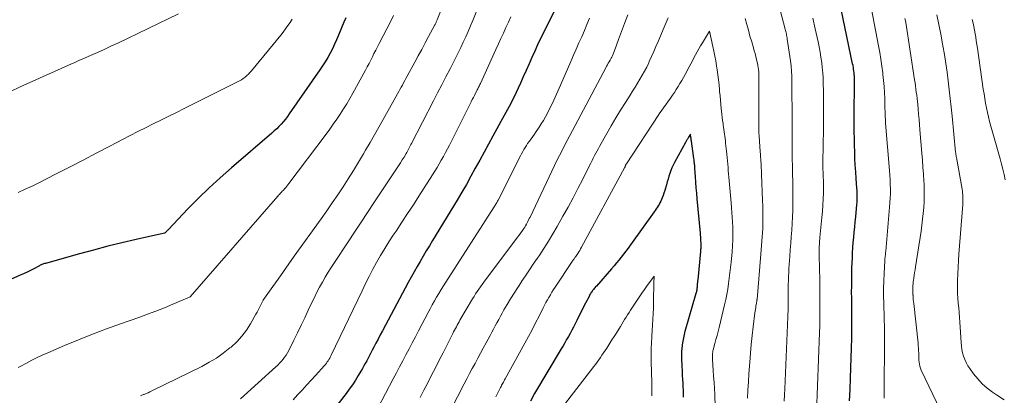
# Model space of a CAD drawing. Units: feet. Extents: x 1924991 to 1930000, y 510000 to 515000.
# Drawn here: x 1925434 to 1925585, y 511779 to 511837 of the extents above; entities that cross this region are included whole.
import ezdxf

# ---------------------------------------------------------------- set-up
doc = ezdxf.new("R2010")
doc.units = ezdxf.units.FT
doc.header["$LTSCALE"] = 100
doc.header["$MEASUREMENT"] = 0
doc.layers.add('CONTOUR INDEX', color=32, linetype='Continuous', lineweight=25)
doc.layers.add('CONTOUR INTERMEDIATE', color=40, linetype='Continuous', lineweight=15)

msp = doc.modelspace()

# ---------------------------------------------------------------- linework, layer by layer
at = {"layer": 'CONTOUR INDEX', "flags": 128}
for points, elevation in [([(1925517.84, 511841.26), (1925514.7, 511834.92), (1925514.23, 511833.95), (1925513.77, 511832.98), (1925513.33, 511832.01), (1925512.89, 511831.02), (1925512.45, 511830.04), (1925512.01, 511829.06), (1925511.57, 511828.08), (1925511.12, 511827.1), (1925510.11, 511824.9), (1925509.88, 511824.43), (1925509.65, 511823.96), (1925509.41, 511823.49), (1925509.15, 511823.03), (1925508.9, 511822.57), (1925508.64, 511822.11), (1925508.39, 511821.65), (1925508.13, 511821.19), (1925506.92, 511818.98), (1925506.24, 511817.74), (1925505.56, 511816.51), (1925504.89, 511815.27), (1925504.22, 511814.03), (1925503.54, 511812.8), (1925502.85, 511811.57), (1925502.14, 511810.36), (1925501.42, 511809.15), (1925497.66, 511802.94), (1925497.18, 511802.14), (1925496.7, 511801.35), (1925496.23, 511800.55), (1925495.76, 511799.75), (1925495.29, 511798.95), (1925494.84, 511798.14), (1925494.39, 511797.33), (1925493.95, 511796.51), (1925489.98, 511789.09), (1925489.65, 511788.46), (1925489.31, 511787.83), (1925488.98, 511787.2), (1925488.65, 511786.57), (1925488.41, 511786.11), (1925488.2, 511785.71), (1925487.99, 511785.31), (1925487.78, 511784.9), (1925487.57, 511784.5), (1925487.36, 511784.1), (1925487.14, 511783.7), (1925486.92, 511783.3), (1925486.69, 511782.91), (1925486.29, 511782.24), (1925485.85, 511781.53), (1925485.39, 511780.82), (1925484.91, 511780.13), (1925484.41, 511779.46), (1925483.02, 511777.64)], 880), ([(1925561.56, 511778.34), (1925561.65, 511780.07), (1925561.72, 511781.81), (1925561.87, 511786.48), (1925561.91, 511787.9), (1925561.93, 511789.33), (1925561.93, 511790.75), (1925561.92, 511792.17), (1925561.91, 511793.16), (1925561.9, 511794.09), (1925561.89, 511795.02), (1925561.9, 511795.95), (1925561.9, 511796.89), (1925561.91, 511797.19), (1925561.92, 511797.97), (1925561.94, 511798.75), (1925561.97, 511799.53), (1925562, 511800.31), (1925562.04, 511801.08), (1925562.09, 511801.86), (1925562.14, 511802.64), (1925562.21, 511803.41), (1925562.21, 511803.44), (1925562.28, 511804.23), (1925562.36, 511805.01), (1925562.43, 511805.8), (1925562.51, 511806.59), (1925562.69, 511808.48), (1925562.72, 511808.79), (1925562.74, 511809.1), (1925562.74, 511809.41), (1925562.75, 511809.72), (1925562.74, 511810.03), (1925562.73, 511810.34), (1925562.71, 511810.65), (1925562.69, 511810.97), (1925562.58, 511812.49), (1925562.51, 511813.51), (1925562.45, 511814.53), (1925562.4, 511815.55), (1925562.36, 511816.57), (1925562.33, 511817.59), (1925562.3, 511818.62), (1925562.29, 511819.64), (1925562.28, 511820.66), (1925562.28, 511822.19), (1925562.28, 511822.9), (1925562.29, 511823.61), (1925562.29, 511824.32), (1925562.3, 511825.03), (1925562.31, 511825.47), (1925562.32, 511825.96), (1925562.32, 511826.46), (1925562.32, 511826.95), (1925562.31, 511827.44), (1925562.31, 511827.88), (1925562.3, 511828.15), (1925562.28, 511828.43), (1925562.26, 511828.7), (1925562.23, 511828.98), (1925562.19, 511829.25), (1925562.15, 511829.52), (1925562.1, 511829.79), (1925562.04, 511830.06), (1925559.71, 511841.23)], 880), ([(1925484.38, 511837.14), (1925484.09, 511836.46), (1925483.27, 511834.45), (1925482.97, 511833.75), (1925482.66, 511833.06), (1925482.32, 511832.38), (1925481.98, 511831.71), (1925481.61, 511831.05), (1925481.22, 511830.39), (1925480.82, 511829.76), (1925480.4, 511829.13), (1925475.71, 511822.38), (1925475.42, 511821.97), (1925475.12, 511821.58), (1925474.8, 511821.2), (1925474.47, 511820.82), (1925474.13, 511820.46), (1925473.78, 511820.11), (1925473.41, 511819.77), (1925473.04, 511819.44), (1925466.84, 511814.1), (1925465.12, 511812.58), (1925463.43, 511811.03), (1925461.79, 511809.43), (1925460.18, 511807.79), (1925457.18, 511804.65), (1925457.1, 511804.56), (1925457.01, 511804.47), (1925456.93, 511804.38), (1925456.85, 511804.29), (1925456.7, 511804.13), (1925456.61, 511804.07), (1925452.23, 511803.09), (1925450.05, 511802.58), (1925447.88, 511802.06), (1925445.71, 511801.49), (1925443.56, 511800.91), (1925438.34, 511799.44), (1925438.21, 511799.4), (1925438.07, 511799.36), (1925437.94, 511799.31), (1925437.81, 511799.26), (1925437.69, 511799.2), (1925437.56, 511799.15), (1925437.43, 511799.09), (1925437.31, 511799.02), (1925436.54, 511798.62), (1925436.03, 511798.36), (1925435.52, 511798.11), (1925435, 511797.86), (1925434.48, 511797.62), (1925428.05, 511794.76)], 900), ([(1925536.13, 511778.89), (1925536.12, 511779.46), (1925536.1, 511780.04), (1925536.08, 511780.44), (1925536.05, 511781.04), (1925536.03, 511781.63), (1925535.99, 511782.23), (1925535.96, 511782.82), (1925535.95, 511783.07), (1925535.92, 511783.55), (1925535.9, 511784.02), (1925535.89, 511784.49), (1925535.87, 511784.96), (1925535.87, 511785.43), (1925535.88, 511785.9), (1925535.92, 511786.37), (1925535.97, 511786.84), (1925535.98, 511786.96), (1925536.06, 511787.48), (1925536.15, 511788), (1925536.27, 511788.52), (1925536.4, 511789.03), (1925538.08, 511794.88), (1925538.11, 511795), (1925538.14, 511795.12), (1925538.17, 511795.24), (1925538.19, 511795.36), (1925538.19, 511795.38), (1925538.21, 511795.49), (1925538.23, 511795.6), (1925538.24, 511795.71), (1925538.25, 511795.83), (1925538.25, 511795.94), (1925538.26, 511796.05), (1925538.27, 511796.16), (1925538.28, 511796.28), (1925538.29, 511796.35), (1925538.3, 511796.5), (1925538.32, 511796.65), (1925538.33, 511796.8), (1925538.35, 511796.94), (1925538.77, 511801.27), (1925538.78, 511801.44), (1925538.8, 511801.61), (1925538.81, 511801.77), (1925538.82, 511801.94), (1925538.82, 511802.1), (1925538.82, 511802.27), (1925538.82, 511802.44), (1925538.81, 511802.6), (1925538.8, 511802.88), (1925538.78, 511803.18), (1925538.76, 511803.49), (1925538.74, 511803.79), (1925538.71, 511804.09), (1925538.22, 511809.35), (1925538.14, 511810.19), (1925538.07, 511811.04), (1925538.01, 511811.89), (1925537.95, 511812.74), (1925537.86, 511814.07), (1925537.85, 511814.25), (1925537.84, 511814.44), (1925537.82, 511814.62), (1925537.8, 511814.8), (1925537.78, 511814.98), (1925537.76, 511815.17), (1925537.74, 511815.35), (1925537.72, 511815.53), (1925537.34, 511818.21), (1925537.32, 511818.35), (1925537.3, 511818.49), (1925537.27, 511818.63), (1925537.25, 511818.78), (1925537.18, 511819.28), (1925536.89, 511818.81), (1925536.83, 511818.71), (1925536.77, 511818.61), (1925536.71, 511818.51), (1925536.64, 511818.41), (1925536.58, 511818.31), (1925536.52, 511818.21), (1925536.46, 511818.11), (1925536.41, 511818.01), (1925534.74, 511814.93), (1925534.53, 511814.52), (1925534.34, 511814.1), (1925534.18, 511813.68), (1925534.02, 511813.25), (1925533.89, 511812.81), (1925533.75, 511812.37), (1925533.62, 511811.93), (1925533.5, 511811.49), (1925533.36, 511811), (1925533.24, 511810.62), (1925533.12, 511810.23), (1925532.98, 511809.86), (1925532.83, 511809.48), (1925532.74, 511809.25), (1925532.63, 511809), (1925532.51, 511808.75), (1925532.38, 511808.5), (1925532.24, 511808.26), (1925532.1, 511808.02), (1925531.95, 511807.79), (1925531.8, 511807.56), (1925531.64, 511807.33), (1925527.99, 511802.27), (1925527.64, 511801.8), (1925527.3, 511801.34), (1925526.94, 511800.88), (1925526.58, 511800.42), (1925526.22, 511799.96), (1925525.85, 511799.51), (1925525.48, 511799.07), (1925525.1, 511798.63), (1925522.77, 511795.97), (1925522.65, 511795.84), (1925522.54, 511795.7), (1925522.43, 511795.57), (1925522.32, 511795.43), (1925522.29, 511795.4), (1925522.2, 511795.28), (1925522.11, 511795.16), (1925522.02, 511795.03), (1925521.94, 511794.91), (1925521.86, 511794.78), (1925521.78, 511794.65), (1925521.71, 511794.51), (1925521.64, 511794.38), (1925521.1, 511793.33), (1925520.76, 511792.66), (1925520.42, 511792), (1925520.09, 511791.33), (1925519.77, 511790.67), (1925519.51, 511790.14), (1925519.26, 511789.65), (1925519.01, 511789.17), (1925518.75, 511788.69), (1925518.48, 511788.22), (1925518.21, 511787.74), (1925517.94, 511787.27), (1925517.66, 511786.8), (1925517.38, 511786.34), (1925513.31, 511779.47), (1925512.65, 511778.31)], 860)]:
    msp.add_lwpolyline(points, dxfattribs=dict(at, elevation=elevation))
at = {"layer": 'CONTOUR INTERMEDIATE', "flags": 128}
for points, elevation in [([(1925501.21, 511844.09), (1925498.37, 511836.82), (1925498.33, 511836.72), (1925498.29, 511836.62), (1925498.24, 511836.52), (1925498.2, 511836.42), (1925498.16, 511836.32), (1925498.11, 511836.22), (1925498.06, 511836.12), (1925498.01, 511836.03), (1925497.06, 511834.25), (1925496.53, 511833.26), (1925496, 511832.27), (1925495.47, 511831.29), (1925494.94, 511830.31), (1925493.77, 511828.16), (1925493.59, 511827.82), (1925493.41, 511827.48), (1925493.22, 511827.15), (1925493.04, 511826.81), (1925492.85, 511826.47), (1925492.67, 511826.14), (1925492.48, 511825.8), (1925492.29, 511825.47), (1925490.1, 511821.54), (1925489.44, 511820.36), (1925488.77, 511819.18), (1925488.09, 511818), (1925487.41, 511816.83), (1925487.06, 511816.23), (1925486.3, 511814.95), (1925485.54, 511813.69), (1925484.75, 511812.43), (1925483.95, 511811.18), (1925483.13, 511809.95), (1925482.3, 511808.72), (1925481.46, 511807.5), (1925480.6, 511806.29), (1925476.47, 511800.55), (1925475.64, 511799.38), (1925474.81, 511798.22), (1925473.99, 511797.04), (1925473.17, 511795.87), (1925471.93, 511794.09), (1925471.73, 511793.8), (1925471.55, 511793.51), (1925471.39, 511793.2), (1925471.23, 511792.89), (1925471.08, 511792.58), (1925470.93, 511792.27), (1925470.77, 511791.96), (1925470.6, 511791.65), (1925469.78, 511790.19), (1925469.15, 511789.2), (1925468.45, 511788.26), (1925467.66, 511787.4), (1925466.79, 511786.6), (1925466.62, 511786.46), (1925465.59, 511785.66), (1925464.54, 511784.92), (1925463.43, 511784.26), (1925462.29, 511783.64), (1925454.63, 511779.88), (1925454.35, 511779.74), (1925454.06, 511779.6), (1925453.77, 511779.47), (1925453.48, 511779.34), (1925453.39, 511779.31), (1925453.14, 511779.2), (1925452.89, 511779.1)], 892), ([(1925506.28, 511842.84), (1925503.82, 511836.72), (1925503.47, 511835.88), (1925503.12, 511835.04), (1925502.75, 511834.21), (1925502.38, 511833.38), (1925501.99, 511832.56), (1925501.59, 511831.74), (1925501.19, 511830.93), (1925500.77, 511830.12), (1925500.34, 511829.28), (1925499.7, 511828.06), (1925499.07, 511826.83), (1925498.43, 511825.61), (1925497.8, 511824.38), (1925494.46, 511817.86), (1925494.36, 511817.66), (1925494.25, 511817.46), (1925494.15, 511817.26), (1925494.04, 511817.06), (1925493.94, 511816.86), (1925493.83, 511816.67), (1925493.71, 511816.47), (1925493.6, 511816.28), (1925493.29, 511815.76), (1925493.01, 511815.31), (1925492.73, 511814.86), (1925492.44, 511814.41), (1925492.16, 511813.97), (1925488.69, 511808.75), (1925487.7, 511807.25), (1925486.7, 511805.75), (1925485.71, 511804.25), (1925484.72, 511802.75), (1925482.62, 511799.57), (1925482.14, 511798.83), (1925481.67, 511798.08), (1925481.22, 511797.32), (1925480.78, 511796.56), (1925480.36, 511795.79), (1925479.95, 511795.01), (1925479.55, 511794.22), (1925479.17, 511793.43), (1925478.62, 511792.25), (1925478.08, 511791.1), (1925477.53, 511789.94), (1925476.97, 511788.79), (1925476.4, 511787.65), (1925475.62, 511786.08), (1925475.43, 511785.72), (1925475.22, 511785.38), (1925475, 511785.05), (1925474.76, 511784.73), (1925474.5, 511784.42), (1925474.23, 511784.13), (1925473.95, 511783.84), (1925473.65, 511783.56), (1925468.24, 511778.64)], 888), ([(1925551.55, 511778.31), (1925551.6, 511779.25), (1925551.64, 511780.19), (1925552.12, 511791.23), (1925552.13, 511791.67), (1925552.14, 511792.1), (1925552.15, 511792.54), (1925552.16, 511792.98), (1925552.16, 511793.29), (1925552.16, 511793.58), (1925552.16, 511793.86), (1925552.16, 511794.15), (1925552.16, 511794.44), (1925552.16, 511794.72), (1925552.16, 511795.01), (1925552.16, 511795.3), (1925552.16, 511795.58), (1925552.17, 511796.22), (1925552.19, 511796.83), (1925552.21, 511797.43), (1925552.25, 511798.04), (1925552.28, 511798.64), (1925552.42, 511800.51), (1925552.49, 511801.52), (1925552.57, 511802.53), (1925552.64, 511803.54), (1925552.72, 511804.55), (1925552.79, 511805.56), (1925552.84, 511806.57), (1925552.87, 511807.58), (1925552.89, 511808.59), (1925552.89, 511808.74), (1925552.89, 511809.83), (1925552.88, 511810.92), (1925552.87, 511812.01), (1925552.84, 511813.1), (1925552.81, 511814.52), (1925552.79, 511815.34), (1925552.78, 511816.15), (1925552.78, 511816.97), (1925552.78, 511817.78), (1925552.79, 511818.6), (1925552.79, 511819.41), (1925552.79, 511820.23), (1925552.79, 511821.04), (1925552.74, 511827.38), (1925552.72, 511828.17), (1925552.67, 511828.96), (1925552.6, 511829.74), (1925552.5, 511830.53), (1925552.02, 511833.86), (1925551.99, 511834.06), (1925551.96, 511834.25), (1925551.92, 511834.44), (1925551.88, 511834.63), (1925551.83, 511834.82), (1925551.78, 511835.01), (1925551.73, 511835.2), (1925551.69, 511835.39), (1925549.79, 511842.62)], 872), ([(1925566.88, 511778.75), (1925566.88, 511780.17), (1925566.88, 511781.59), (1925566.89, 511783.01), (1925566.91, 511784.43), (1925566.92, 511784.75), (1925566.94, 511786.33), (1925566.94, 511787.9), (1925566.91, 511789.48), (1925566.87, 511791.06), (1925566.8, 511793.3), (1925566.77, 511794.45), (1925566.77, 511795.6), (1925566.8, 511796.75), (1925566.85, 511797.9), (1925566.96, 511799.83), (1925566.97, 511800.02), (1925566.98, 511800.2), (1925567, 511800.39), (1925567.03, 511800.57), (1925567.05, 511800.76), (1925567.07, 511800.94), (1925567.09, 511801.13), (1925567.11, 511801.31), (1925567.71, 511808.07), (1925567.76, 511808.77), (1925567.8, 511809.47), (1925567.82, 511810.17), (1925567.82, 511810.87), (1925567.8, 511811.57), (1925567.77, 511812.27), (1925567.73, 511812.97), (1925567.68, 511813.67), (1925567.09, 511820.96), (1925567.07, 511821.28), (1925567.05, 511821.59), (1925567.03, 511821.91), (1925567.02, 511822.23), (1925567.01, 511822.54), (1925567, 511822.86), (1925566.99, 511823.18), (1925566.98, 511823.49), (1925566.95, 511824.72), (1925566.91, 511825.65), (1925566.85, 511826.58), (1925566.78, 511827.5), (1925566.68, 511828.43), (1925566.65, 511828.67), (1925566.52, 511829.72), (1925566.38, 511830.76), (1925566.2, 511831.8), (1925566.02, 511832.83), (1925564.46, 511840.89)], 884), ([(1925458.71, 511837.73), (1925449.42, 511833.24), (1925448.38, 511832.75), (1925447.35, 511832.26), (1925446.31, 511831.79), (1925445.26, 511831.33), (1925443.99, 511830.78), (1925443.58, 511830.6), (1925443.17, 511830.42), (1925442.76, 511830.24), (1925442.35, 511830.06), (1925439.72, 511828.91), (1925438, 511828.14), (1925436.29, 511827.37), (1925434.58, 511826.58), (1925432.87, 511825.78)], 908), ([(1925527.59, 511837.57), (1925527.1, 511836.24), (1925526.79, 511835.42), (1925526.49, 511834.59), (1925526.18, 511833.77), (1925525.87, 511832.94), (1925525.33, 511831.54), (1925525.29, 511831.42), (1925525.23, 511831.3), (1925525.18, 511831.18), (1925525.12, 511831.07), (1925525.05, 511830.95), (1925524.99, 511830.84), (1925524.92, 511830.73), (1925524.86, 511830.61), (1925524.72, 511830.39), (1925524.59, 511830.16), (1925524.46, 511829.93), (1925524.33, 511829.7), (1925524.21, 511829.47), (1925519.52, 511820.62), (1925519.12, 511819.85), (1925518.71, 511819.08), (1925518.31, 511818.32), (1925517.91, 511817.55), (1925517.51, 511816.78), (1925517.12, 511816), (1925516.73, 511815.23), (1925516.36, 511814.44), (1925512.6, 511806.54), (1925512.49, 511806.32), (1925512.38, 511806.1), (1925512.27, 511805.88), (1925512.16, 511805.66), (1925512.04, 511805.44), (1925511.92, 511805.22), (1925511.79, 511805.01), (1925511.65, 511804.81), (1925511.45, 511804.5), (1925511.2, 511804.15), (1925510.95, 511803.79), (1925510.7, 511803.44), (1925510.44, 511803.1), (1925505.79, 511796.94), (1925505.53, 511796.58), (1925505.27, 511796.22), (1925505.01, 511795.86), (1925504.76, 511795.5), (1925504.51, 511795.13), (1925504.27, 511794.76), (1925504.04, 511794.38), (1925503.81, 511794), (1925501.87, 511790.72), (1925501.73, 511790.47), (1925501.58, 511790.22), (1925501.44, 511789.97), (1925501.31, 511789.72), (1925501.17, 511789.46), (1925501.04, 511789.21), (1925500.9, 511788.95), (1925500.77, 511788.7), (1925499.27, 511785.73), (1925498.68, 511784.58), (1925498.1, 511783.43), (1925497.52, 511782.28), (1925496.94, 511781.13), (1925496.35, 511779.99), (1925495.76, 511778.84)], 872), ([(1925585.27, 511778.5), (1925584.09, 511779.27), (1925583.46, 511779.69), (1925582.65, 511780.3), (1925581.89, 511780.97), (1925581.2, 511781.71), (1925580.57, 511782.5), (1925580, 511783.29), (1925579.71, 511783.74), (1925579.45, 511784.21), (1925579.23, 511784.69), (1925579.05, 511785.19), (1925578.9, 511785.71), (1925578.78, 511786.23), (1925578.71, 511786.76), (1925578.65, 511787.29), (1925578.48, 511790.43), (1925578.43, 511791.16), (1925578.37, 511791.89), (1925578.31, 511792.62), (1925578.23, 511793.35), (1925578.17, 511794.08), (1925578.12, 511794.81), (1925578.11, 511795.54), (1925578.11, 511796.27), (1925578.13, 511796.83), (1925578.16, 511797.84), (1925578.2, 511798.85), (1925578.26, 511799.86), (1925578.33, 511800.87), (1925578.93, 511808.5), (1925578.94, 511808.79), (1925578.95, 511809.08), (1925578.95, 511809.37), (1925578.94, 511809.66), (1925578.92, 511809.95), (1925578.89, 511810.24), (1925578.85, 511810.53), (1925578.8, 511810.82), (1925577.94, 511815.7), (1925577.92, 511815.8), (1925577.9, 511815.91), (1925577.89, 511816.01), (1925577.87, 511816.11), (1925577.86, 511816.22), (1925577.85, 511816.32), (1925577.83, 511816.42), (1925577.82, 511816.53), (1925577.29, 511822.04), (1925577.16, 511823.39), (1925577.01, 511824.74), (1925576.85, 511826.09), (1925576.69, 511827.44), (1925576.51, 511828.78), (1925576.31, 511830.13), (1925576.1, 511831.47), (1925575.87, 511832.8), (1925575.81, 511833.12), (1925575.54, 511834.61), (1925575.26, 511836.1), (1925574.95, 511837.58)], 892), ([(1925491.7, 511837.46), (1925491.26, 511836.61), (1925489.47, 511833.18), (1925489.21, 511832.67), (1925488.95, 511832.16), (1925488.69, 511831.65), (1925488.44, 511831.13), (1925488.19, 511830.62), (1925487.93, 511830.11), (1925487.66, 511829.6), (1925487.39, 511829.09), (1925485.45, 511825.56), (1925484.99, 511824.74), (1925484.52, 511823.94), (1925484.02, 511823.14), (1925483.51, 511822.35), (1925482.99, 511821.57), (1925482.45, 511820.8), (1925481.9, 511820.04), (1925481.35, 511819.29), (1925475.66, 511811.7), (1925475.5, 511811.49), (1925475.34, 511811.28), (1925475.17, 511811.08), (1925475, 511810.89), (1925474.86, 511810.74), (1925474.75, 511810.62), (1925474.64, 511810.5), (1925474.53, 511810.38), (1925474.41, 511810.26), (1925474.3, 511810.14), (1925474.19, 511810.02), (1925474.08, 511809.9), (1925473.97, 511809.78), (1925460.51, 511794.3), (1925460.44, 511794.25), (1925457.86, 511793.16), (1925456.57, 511792.63), (1925455.27, 511792.12), (1925453.96, 511791.63), (1925452.64, 511791.16), (1925449.86, 511790.19), (1925447.69, 511789.41), (1925445.53, 511788.59), (1925443.39, 511787.73), (1925441.26, 511786.85), (1925438.69, 511785.74), (1925437.86, 511785.37), (1925437.05, 511784.98), (1925436.24, 511784.57), (1925435.44, 511784.15), (1925434.48, 511783.62), (1925434.16, 511783.45)], 896), ([(1925476.15, 511836.94), (1925475.83, 511836.42), (1925475.48, 511835.92), (1925475.13, 511835.43), (1925474.76, 511834.94), (1925474.39, 511834.47), (1925469.9, 511828.99), (1925469.68, 511828.73), (1925469.44, 511828.48), (1925469.19, 511828.25), (1925468.93, 511828.03), (1925468.66, 511827.82), (1925468.37, 511827.63), (1925468.08, 511827.45), (1925467.78, 511827.29), (1925459.59, 511823.19), (1925458.41, 511822.6), (1925457.23, 511822.01), (1925456.05, 511821.43), (1925454.87, 511820.84), (1925453.69, 511820.25), (1925452.51, 511819.66), (1925451.34, 511819.06), (1925450.17, 511818.45), (1925448.31, 511817.48), (1925446.21, 511816.39), (1925444.11, 511815.3), (1925442.01, 511814.21), (1925439.9, 511813.14), (1925437.33, 511811.82), (1925436.29, 511811.3), (1925435.23, 511810.81), (1925434.17, 511810.34)], 904), ([(1925509.68, 511837.29), (1925509.28, 511836.46), (1925508.9, 511835.62), (1925508.52, 511834.78), (1925508.14, 511833.95), (1925507.76, 511833.11), (1925507.38, 511832.27), (1925504.99, 511827.04), (1925504.93, 511826.9), (1925504.86, 511826.76), (1925504.8, 511826.62), (1925504.73, 511826.48), (1925504.66, 511826.34), (1925504.59, 511826.2), (1925504.52, 511826.06), (1925504.45, 511825.92), (1925504.26, 511825.55), (1925504.09, 511825.22), (1925503.92, 511824.89), (1925503.76, 511824.57), (1925503.59, 511824.24), (1925500.24, 511817.6), (1925499.94, 511817.01), (1925499.63, 511816.43), (1925499.32, 511815.85), (1925499.01, 511815.27), (1925498.69, 511814.7), (1925498.36, 511814.13), (1925498.02, 511813.57), (1925497.67, 511813.01), (1925495.58, 511809.76), (1925494.72, 511808.41), (1925493.84, 511807.07), (1925492.96, 511805.74), (1925492.07, 511804.4), (1925491.65, 511803.78), (1925490.98, 511802.75), (1925490.33, 511801.72), (1925489.71, 511800.67), (1925489.1, 511799.6), (1925488.51, 511798.53), (1925487.94, 511797.45), (1925487.39, 511796.35), (1925486.86, 511795.25), (1925482.14, 511785.35), (1925482.03, 511785.13), (1925481.91, 511784.92), (1925481.79, 511784.71), (1925481.67, 511784.51), (1925481.53, 511784.31), (1925481.39, 511784.11), (1925481.24, 511783.92), (1925481.08, 511783.74), (1925479.78, 511782.31), (1925479.08, 511781.54), (1925478.38, 511780.78), (1925477.69, 511780.01), (1925476.99, 511779.25), (1925476.29, 511778.48)], 884), ([(1925521.73, 511837.07), (1925521.33, 511836.11), (1925520.93, 511835.16), (1925520.52, 511834.22), (1925520.1, 511833.27), (1925519.69, 511832.32), (1925519.28, 511831.38), (1925518.87, 511830.43), (1925517.29, 511826.77), (1925516.88, 511825.85), (1925516.47, 511824.95), (1925516.03, 511824.05), (1925515.59, 511823.15), (1925515.26, 511822.48), (1925514.96, 511821.93), (1925514.66, 511821.38), (1925514.33, 511820.85), (1925514, 511820.32), (1925513.8, 511820.03), (1925513.55, 511819.66), (1925513.29, 511819.29), (1925513.03, 511818.93), (1925512.76, 511818.56), (1925512.66, 511818.42), (1925512.45, 511818.13), (1925512.24, 511817.83), (1925512.04, 511817.53), (1925511.85, 511817.22), (1925511.67, 511816.9), (1925511.49, 511816.59), (1925511.32, 511816.27), (1925511.15, 511815.95), (1925507.7, 511809.14), (1925507.63, 511809.01), (1925507.57, 511808.88), (1925507.5, 511808.76), (1925507.42, 511808.63), (1925507.35, 511808.51), (1925507.28, 511808.38), (1925507.2, 511808.26), (1925507.12, 511808.14), (1925499.71, 511796.57), (1925499.34, 511796), (1925498.99, 511795.42), (1925498.64, 511794.84), (1925498.29, 511794.25), (1925497.96, 511793.67), (1925497.63, 511793.07), (1925497.3, 511792.48), (1925496.98, 511791.88), (1925495.51, 511789.11), (1925495.03, 511788.19), (1925494.54, 511787.27), (1925494.06, 511786.34), (1925493.58, 511785.41), (1925493.1, 511784.49), (1925492.62, 511783.56), (1925492.14, 511782.64), (1925491.65, 511781.72), (1925489.27, 511777.21)], 876), ([(1925533.75, 511837.13), (1925533.6, 511836.77), (1925533.45, 511836.41), (1925533.29, 511836.06), (1925533.14, 511835.7), (1925532.22, 511833.49), (1925531.89, 511832.73), (1925531.56, 511831.96), (1925531.23, 511831.19), (1925530.88, 511830.43), (1925530.79, 511830.22), (1925530.48, 511829.57), (1925530.16, 511828.93), (1925529.81, 511828.31), (1925529.45, 511827.69), (1925529.07, 511827.08), (1925528.69, 511826.48), (1925528.31, 511825.87), (1925527.93, 511825.26), (1925527.21, 511824.13), (1925526.47, 511822.95), (1925525.75, 511821.76), (1925525.05, 511820.57), (1925524.36, 511819.36), (1925523.3, 511817.46), (1925523.09, 511817.09), (1925522.89, 511816.72), (1925522.69, 511816.34), (1925522.5, 511815.97), (1925522.3, 511815.59), (1925522.11, 511815.22), (1925521.92, 511814.84), (1925521.73, 511814.46), (1925520.67, 511812.35), (1925519.94, 511810.91), (1925519.2, 511809.49), (1925518.43, 511808.08), (1925517.65, 511806.68), (1925516.76, 511805.1), (1925516.09, 511803.96), (1925515.41, 511802.83), (1925514.71, 511801.72), (1925513.98, 511800.62), (1925513.7, 511800.2), (1925513.1, 511799.32), (1925512.51, 511798.43), (1925511.91, 511797.55), (1925511.32, 511796.67), (1925511.28, 511796.61), (1925510.71, 511795.75), (1925510.16, 511794.88), (1925509.62, 511794), (1925509.09, 511793.11), (1925508.61, 511792.29), (1925508.34, 511791.81), (1925508.06, 511791.32), (1925507.8, 511790.83), (1925507.53, 511790.34), (1925507.27, 511789.85), (1925507.01, 511789.36), (1925506.74, 511788.87), (1925506.48, 511788.38), (1925505.86, 511787.23), (1925505.44, 511786.45), (1925505.02, 511785.67), (1925504.6, 511784.89), (1925504.18, 511784.1), (1925503.76, 511783.32), (1925503.35, 511782.54), (1925502.94, 511781.75), (1925502.53, 511780.96), (1925498.36, 511772.88)], 868), ([(1925545.93, 511778.74), (1925545.98, 511779.99), (1925546.06, 511781.24), (1925546.14, 511782.49), (1925546.28, 511784.29), (1925546.39, 511785.65), (1925546.51, 511787), (1925546.65, 511788.35), (1925546.81, 511789.69), (1925547.07, 511791.84), (1925547.1, 511792.11), (1925547.14, 511792.38), (1925547.18, 511792.65), (1925547.23, 511792.92), (1925547.3, 511793.31), (1925547.32, 511793.39), (1925547.33, 511793.46), (1925547.34, 511793.54), (1925547.35, 511793.61), (1925547.37, 511793.69), (1925547.37, 511793.76), (1925547.38, 511793.84), (1925547.39, 511793.91), (1925547.99, 511800.87), (1925548.04, 511801.53), (1925548.09, 511802.18), (1925548.14, 511802.84), (1925548.19, 511803.49), (1925548.23, 511804.14), (1925548.26, 511804.8), (1925548.28, 511805.45), (1925548.29, 511806.11), (1925548.29, 511806.21), (1925548.29, 511806.92), (1925548.29, 511807.63), (1925548.27, 511808.34), (1925548.25, 511809.04), (1925548.09, 511813.11), (1925548.07, 511813.64), (1925548.04, 511814.16), (1925548.01, 511814.69), (1925547.97, 511815.22), (1925547.93, 511815.95), (1925547.91, 511816.11), (1925547.9, 511816.28), (1925547.89, 511816.44), (1925547.87, 511816.6), (1925547.86, 511816.76), (1925547.85, 511816.92), (1925547.83, 511817.09), (1925547.82, 511817.25), (1925547.76, 511818.24), (1925547.72, 511818.9), (1925547.69, 511819.55), (1925547.68, 511820.21), (1925547.68, 511820.87), (1925547.68, 511821.68), (1925547.68, 511822.75), (1925547.68, 511823.81), (1925547.68, 511824.88), (1925547.68, 511825.94), (1925547.68, 511827.87), (1925547.68, 511828.2), (1925547.66, 511828.53), (1925547.64, 511828.85), (1925547.61, 511829.18), (1925547.56, 511829.5), (1925547.51, 511829.83), (1925547.44, 511830.15), (1925547.37, 511830.47), (1925547.3, 511830.73), (1925547.19, 511831.18), (1925547.08, 511831.63), (1925546.95, 511832.07), (1925546.83, 511832.52), (1925546.57, 511833.42), (1925546.31, 511834.32), (1925546.06, 511835.22), (1925545.81, 511836.11), (1925545.57, 511837.01)], 868), ([(1925556.52, 511776.56), (1925556.96, 511788.86), (1925556.99, 511789.79), (1925557.01, 511790.72), (1925557.02, 511791.65), (1925557.02, 511792.58), (1925557.02, 511793.23), (1925557.02, 511793.84), (1925557.02, 511794.44), (1925557.02, 511795.05), (1925557.01, 511795.65), (1925557, 511796.26), (1925557, 511796.86), (1925556.99, 511797.47), (1925556.98, 511798.07), (1925556.92, 511801.28), (1925556.92, 511801.55), (1925556.92, 511801.81), (1925556.93, 511802.08), (1925556.94, 511802.34), (1925556.96, 511802.61), (1925556.98, 511802.88), (1925557, 511803.14), (1925557.02, 511803.41), (1925557.34, 511806.46), (1925557.42, 511807.41), (1925557.49, 511808.36), (1925557.53, 511809.3), (1925557.55, 511810.25), (1925557.56, 511811.08), (1925557.56, 511811.62), (1925557.56, 511812.15), (1925557.54, 511812.69), (1925557.53, 511813.22), (1925557.49, 511814.07), (1925557.49, 511814.18), (1925557.49, 511814.3), (1925557.48, 511814.41), (1925557.48, 511814.52), (1925557.48, 511814.63), (1925557.48, 511814.74), (1925557.48, 511814.85), (1925557.48, 511814.96), (1925557.56, 511820.09), (1925557.57, 511821.53), (1925557.58, 511822.96), (1925557.57, 511824.39), (1925557.56, 511825.83), (1925557.54, 511827.09), (1925557.51, 511827.89), (1925557.47, 511828.69), (1925557.39, 511829.49), (1925557.3, 511830.28), (1925557.18, 511831.08), (1925557.05, 511831.87), (1925556.9, 511832.65), (1925556.74, 511833.44), (1925556.3, 511835.42), (1925555.93, 511837.08)], 876), ([(1925575.5, 511776.88), (1925572.54, 511783.08), (1925572.43, 511783.37), (1925572.33, 511783.66), (1925572.26, 511783.96), (1925572.22, 511784.26), (1925572.19, 511784.57), (1925572.17, 511784.88), (1925572.16, 511785.19), (1925572.16, 511785.5), (1925572.16, 511785.66), (1925572.15, 511786.05), (1925572.13, 511786.44), (1925572.1, 511786.83), (1925572.07, 511787.21), (1925571.4, 511793.27), (1925571.37, 511793.59), (1925571.34, 511793.91), (1925571.31, 511794.22), (1925571.29, 511794.54), (1925571.28, 511794.61), (1925571.27, 511794.89), (1925571.26, 511795.18), (1925571.26, 511795.46), (1925571.27, 511795.74), (1925571.28, 511796.03), (1925571.3, 511796.31), (1925571.34, 511796.59), (1925571.37, 511796.87), (1925571.42, 511797.17), (1925571.48, 511797.61), (1925571.54, 511798.04), (1925571.61, 511798.47), (1925571.68, 511798.9), (1925572.53, 511804.41), (1925572.66, 511805.31), (1925572.77, 511806.22), (1925572.86, 511807.12), (1925572.94, 511808.03), (1925572.99, 511808.94), (1925573.02, 511809.86), (1925573.01, 511810.77), (1925572.98, 511811.68), (1925572.96, 511812.03), (1925572.89, 511813.11), (1925572.82, 511814.2), (1925572.74, 511815.28), (1925572.65, 511816.37), (1925572.35, 511819.94), (1925572.28, 511820.74), (1925572.21, 511821.54), (1925572.14, 511822.35), (1925572.07, 511823.15), (1925572.01, 511823.8), (1925571.96, 511824.27), (1925571.91, 511824.75), (1925571.86, 511825.23), (1925571.8, 511825.71), (1925571.74, 511826.19), (1925571.67, 511826.67), (1925571.6, 511827.14), (1925571.53, 511827.62), (1925570.18, 511836.38), (1925570.18, 511836.4), (1925570.18, 511836.42), (1925570.17, 511836.45), (1925570.17, 511836.47), (1925570.06, 511837.04)], 888), ([(1925585.41, 511812.25), (1925585.25, 511813.07), (1925585.07, 511813.88), (1925584.86, 511814.69), (1925584.65, 511815.5), (1925583.21, 511820.51), (1925583.03, 511821.21), (1925582.85, 511821.91), (1925582.69, 511822.61), (1925582.54, 511823.32), (1925582.41, 511824.03), (1925582.28, 511824.74), (1925582.17, 511825.45), (1925582.06, 511826.17), (1925581.16, 511832.49), (1925581.08, 511833.04), (1925580.99, 511833.59), (1925580.9, 511834.14), (1925580.81, 511834.68), (1925580.71, 511835.23), (1925580.6, 511835.77), (1925580.49, 511836.31), (1925580.38, 511836.85)], 896), ([(1925540.99, 511777.44), (1925540.9, 511779.33), (1925540.85, 511780.25), (1925540.8, 511781.18), (1925540.74, 511782.11), (1925540.68, 511783.03), (1925540.57, 511784.64), (1925540.56, 511784.77), (1925540.55, 511784.89), (1925540.55, 511785.01), (1925540.54, 511785.13), (1925540.54, 511785.25), (1925540.54, 511785.37), (1925540.55, 511785.5), (1925540.56, 511785.62), (1925540.57, 511785.65), (1925540.59, 511785.78), (1925540.61, 511785.92), (1925540.64, 511786.05), (1925540.67, 511786.19), (1925540.94, 511787.14), (1925541.1, 511787.75), (1925541.27, 511788.37), (1925541.42, 511788.98), (1925541.57, 511789.6), (1925542.41, 511793.07), (1925542.59, 511793.88), (1925542.75, 511794.69), (1925542.9, 511795.51), (1925543.03, 511796.33), (1925543.14, 511797.15), (1925543.24, 511797.98), (1925543.33, 511798.8), (1925543.41, 511799.63), (1925543.56, 511801.23), (1925543.58, 511801.53), (1925543.61, 511801.83), (1925543.63, 511802.13), (1925543.65, 511802.43), (1925543.67, 511802.73), (1925543.68, 511803.03), (1925543.69, 511803.33), (1925543.7, 511803.63), (1925543.7, 511803.68), (1925543.7, 511804.01), (1925543.69, 511804.33), (1925543.68, 511804.66), (1925543.67, 511804.98), (1925543.62, 511805.8), (1925543.57, 511806.53), (1925543.52, 511807.26), (1925543.47, 511807.99), (1925543.41, 511808.72), (1925543.07, 511812.65), (1925543.03, 511813.16), (1925542.98, 511813.66), (1925542.94, 511814.16), (1925542.9, 511814.67), (1925542.85, 511815.17), (1925542.81, 511815.67), (1925542.76, 511816.18), (1925542.71, 511816.68), (1925542.58, 511817.91), (1925542.54, 511818.25), (1925542.5, 511818.6), (1925542.45, 511818.94), (1925542.41, 511819.29), (1925542.36, 511819.63), (1925542.31, 511819.97), (1925542.27, 511820.32), (1925542.22, 511820.66), (1925542.18, 511820.91), (1925542.12, 511821.38), (1925542.06, 511821.85), (1925542, 511822.33), (1925541.95, 511822.8), (1925541.91, 511823.18), (1925541.84, 511823.84), (1925541.78, 511824.5), (1925541.72, 511825.16), (1925541.66, 511825.82), (1925541.65, 511826.05), (1925541.57, 511826.82), (1925541.49, 511827.6), (1925541.39, 511828.37), (1925541.27, 511829.14), (1925541.18, 511829.76), (1925541.05, 511830.5), (1925540.92, 511831.24), (1925540.78, 511831.98), (1925540.63, 511832.71), (1925540.13, 511835.07), (1925539.01, 511833.26), (1925538.74, 511832.82), (1925538.47, 511832.37), (1925538.22, 511831.91), (1925537.97, 511831.45), (1925537.72, 511830.99), (1925537.48, 511830.53), (1925537.23, 511830.06), (1925536.98, 511829.6), (1925536.36, 511828.42), (1925536.1, 511827.95), (1925535.84, 511827.49), (1925535.57, 511827.03), (1925535.3, 511826.57), (1925535.01, 511826.12), (1925534.72, 511825.68), (1925534.42, 511825.24), (1925534.12, 511824.8), (1925532.4, 511822.38), (1925532.33, 511822.28), (1925527.38, 511814.74), (1925527.35, 511814.7), (1925527.32, 511814.65), (1925527.29, 511814.6), (1925527.27, 511814.55), (1925527.25, 511814.5), (1925527.23, 511814.45), (1925527.21, 511814.4), (1925527.19, 511814.35), (1925527.16, 511814.28), (1925527.13, 511814.22), (1925527.11, 511814.16), (1925527.08, 511814.11), (1925520.49, 511801.91), (1925520.36, 511801.67), (1925520.22, 511801.42), (1925520.07, 511801.19), (1925519.92, 511800.95), (1925519.64, 511800.52), (1925519.63, 511800.5), (1925519.62, 511800.48), (1925519.6, 511800.47), (1925519.59, 511800.45), (1925519.54, 511800.39), (1925519.53, 511800.37), (1925519.52, 511800.36), (1925519.51, 511800.34), (1925519.49, 511800.32), (1925519.36, 511800.15), (1925519.28, 511800.04), (1925519.2, 511799.93), (1925519.12, 511799.82), (1925519.05, 511799.71), (1925516.45, 511795.8), (1925516.2, 511795.41), (1925515.96, 511795.02), (1925515.72, 511794.63), (1925515.49, 511794.23), (1925515.26, 511793.83), (1925515.04, 511793.42), (1925514.83, 511793.02), (1925514.62, 511792.61), (1925513.98, 511791.35), (1925513.45, 511790.31), (1925512.91, 511789.27), (1925512.36, 511788.24), (1925511.8, 511787.21), (1925508.8, 511781.73), (1925508.71, 511781.57), (1925508.62, 511781.4), (1925508.52, 511781.23), (1925508.43, 511781.06), (1925508.34, 511780.9), (1925508.25, 511780.73), (1925508.16, 511780.56), (1925508.08, 511780.39), (1925507.66, 511779.56), (1925507.36, 511778.98)], 864), ([(1925531.26, 511779.12), (1925531.28, 511780.27), (1925531.28, 511780.57), (1925531.28, 511780.87), (1925531.27, 511781.18), (1925531.26, 511781.48), (1925531.26, 511781.56), (1925531.25, 511781.82), (1925531.24, 511782.08), (1925531.23, 511782.35), (1925531.22, 511782.61), (1925531.21, 511782.88), (1925531.2, 511783.14), (1925531.2, 511783.4), (1925531.19, 511783.67), (1925531.18, 511784.79), (1925531.18, 511785.61), (1925531.19, 511786.43), (1925531.22, 511787.26), (1925531.26, 511788.08), (1925531.33, 511789.37), (1925531.35, 511789.79), (1925531.38, 511790.22), (1925531.41, 511790.64), (1925531.44, 511791.07), (1925531.47, 511791.49), (1925531.49, 511791.92), (1925531.51, 511792.34), (1925531.52, 511792.77), (1925531.53, 511794.26), (1925531.54, 511794.8), (1925531.55, 511795.34), (1925531.57, 511795.88), (1925531.59, 511796.42), (1925531.64, 511797.5), (1925530.45, 511795.87), (1925530.25, 511795.58), (1925530.04, 511795.29), (1925529.84, 511795), (1925529.65, 511794.71), (1925528.22, 511792.58), (1925527.99, 511792.24), (1925527.77, 511791.89), (1925527.54, 511791.54), (1925527.32, 511791.18), (1925527.1, 511790.83), (1925526.89, 511790.47), (1925526.67, 511790.12), (1925526.45, 511789.77), (1925525.78, 511788.7), (1925525.47, 511788.2), (1925525.16, 511787.7), (1925524.84, 511787.21), (1925524.52, 511786.71), (1925524.35, 511786.45), (1925524.12, 511786.08), (1925523.88, 511785.72), (1925523.63, 511785.36), (1925523.39, 511785.01), (1925523.14, 511784.65), (1925522.88, 511784.3), (1925522.63, 511783.95), (1925522.36, 511783.61), (1925516.67, 511776.18)], 856)]:
    msp.add_lwpolyline(points, dxfattribs=dict(at, elevation=elevation))

doc.saveas('drawing.dxf')
